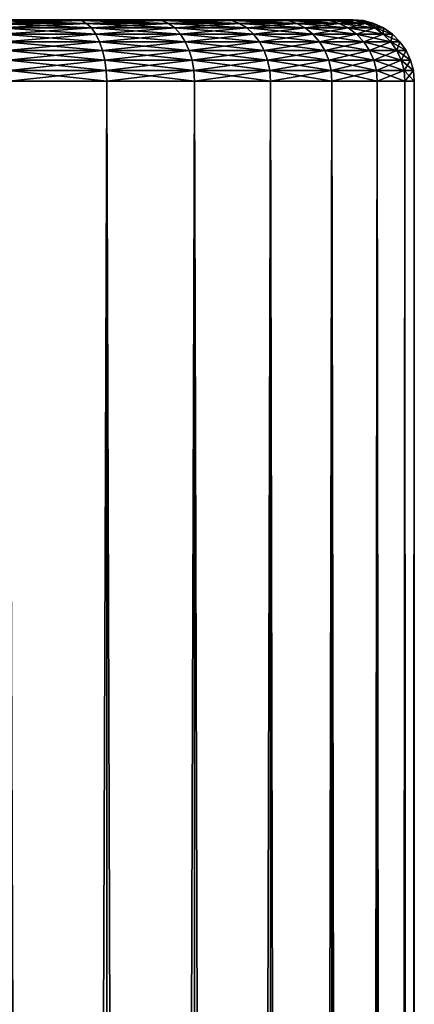
# Model space of a CAD drawing. Extents: x 0 to 550, y 0 to 688.
# Drawn here: x 541 to 550, y 664 to 688 of the extents above; entities that cross this region are included whole.
import ezdxf

# ---------------------------------------------------------------- set-up
doc = ezdxf.new("R2010")
doc.units = 0
doc.header["$MEASUREMENT"] = 0

msp = doc.modelspace()

# ---------------------------------------------------------------- linework, layer by layer
for points in [[(540.017273, 688, 37.964172), (534.860657, 688, 42.711597), (542.150024, 688, 38.958679)], [(542.150024, 688, 38.958679), (534.860657, 688, 42.711597), (536.095398, 688, 44.475021)], [(534.860657, 688, 58.588451), (542.150024, 688, 62.341366), (536.095398, 688, 56.825024)], [(534.860657, 688, 58.588451), (540.017273, 688, 63.335873), (542.150024, 688, 62.341366)], [(537.005188, 688, 46.426075), (545.741577, 688, 41.972393), (536.095398, 688, 44.475021)], [(536.095398, 688, 44.475021), (545.741577, 688, 41.972393), (544.077637, 688, 40.308422)], [(536.095398, 688, 44.475021), (544.077637, 688, 40.308422), (542.150024, 688, 38.958679)], [(536.095398, 688, 56.825024), (545.741577, 688, 59.327656), (537.005188, 688, 54.873974)], [(536.095398, 688, 56.825024), (542.150024, 688, 62.341366), (544.077637, 688, 60.991623)], [(536.095398, 688, 56.825024), (544.077637, 688, 60.991623), (545.741577, 688, 59.327656)], [(537.005188, 688, 54.873974), (545.741577, 688, 59.327656), (547.09137, 688, 57.400024)], [(537.005188, 688, 54.873974), (547.09137, 688, 57.400024), (537.562378, 688, 52.794579)], [(537.562378, 688, 48.505466), (548.085876, 688, 46.032749), (537.005188, 688, 46.426075)], [(537.005188, 688, 46.426075), (548.085876, 688, 46.032749), (547.09137, 688, 43.900024)], [(537.005188, 688, 46.426075), (547.09137, 688, 43.900024), (545.741577, 688, 41.972393)], [(548.694885, 688, 52.994274), (537.75, 688, 50.650024), (537.562378, 688, 52.794579)], [(537.562378, 688, 52.794579), (547.09137, 688, 57.400024), (548.085876, 688, 55.267296)], [(537.562378, 688, 52.794579), (548.085876, 688, 55.267296), (548.694885, 688, 52.994274)], [(537.75, 688, 50.650024), (548.694885, 688, 48.305771), (537.562378, 688, 48.505466)], [(537.562378, 688, 48.505466), (548.694885, 688, 48.305771), (548.085876, 688, 46.032749)], [(548.694885, 688, 52.994274), (548.900024, 688, 50.650024), (537.75, 688, 50.650024)], [(537.75, 688, 50.650024), (548.900024, 688, 50.650024), (548.694885, 688, 48.305771)], [(540.017273, 688, 63.335873), (540.106384, 687.977234, 63.580639), (542.280212, 687.977234, 62.56694)], [(540.017273, 688, 63.335873), (542.280212, 687.977234, 62.56694), (542.150024, 688, 62.341366)], [(542.150024, 688, 38.958679), (540.106384, 687.977234, 37.71941), (540.017273, 688, 37.964172)], [(542.150024, 688, 38.958679), (542.280212, 687.977234, 38.733105), (540.106384, 687.977234, 37.71941)], [(540.106384, 687.977234, 63.580639), (540.192749, 687.909546, 63.817966), (542.406494, 687.909546, 62.785664)], [(540.106384, 687.977234, 63.580639), (542.406494, 687.909546, 62.785664), (542.280212, 687.977234, 62.56694)], [(542.280212, 687.977234, 38.733105), (540.192749, 687.909546, 37.482082), (540.106384, 687.977234, 37.71941)], [(542.280212, 687.977234, 38.733105), (542.406494, 687.909546, 38.514381), (540.192749, 687.909546, 37.482082)], [(540.192749, 687.909546, 63.817966), (540.273804, 687.799011, 64.040642), (542.525024, 687.799011, 62.990887)], [(540.192749, 687.909546, 63.817966), (542.525024, 687.799011, 62.990887), (542.406494, 687.909546, 62.785664)], [(542.406494, 687.909546, 38.514381), (540.273804, 687.799011, 37.259403), (540.192749, 687.909546, 37.482082)], [(542.406494, 687.909546, 38.514381), (542.525024, 687.799011, 38.309162), (540.273804, 687.799011, 37.259403)], [(542.150024, 688, 62.341366), (542.280212, 687.977234, 62.56694), (544.245056, 687.977234, 61.191158)], [(542.150024, 688, 62.341366), (544.245056, 687.977234, 61.191158), (544.077637, 688, 60.991623)], [(544.077637, 688, 40.308422), (542.280212, 687.977234, 38.733105), (542.150024, 688, 38.958679)], [(544.077637, 688, 40.308422), (544.245056, 687.977234, 40.108891), (542.280212, 687.977234, 38.733105)], [(542.280212, 687.977234, 62.56694), (542.406494, 687.909546, 62.785664), (544.40741, 687.909546, 61.384628)], [(542.280212, 687.977234, 62.56694), (544.40741, 687.909546, 61.384628), (544.245056, 687.977234, 61.191158)], [(544.245056, 687.977234, 40.108891), (542.406494, 687.909546, 38.514381), (542.280212, 687.977234, 38.733105)], [(544.245056, 687.977234, 40.108891), (544.40741, 687.909546, 39.915421), (542.406494, 687.909546, 38.514381)], [(542.406494, 687.909546, 62.785664), (542.525024, 687.799011, 62.990887), (544.559692, 687.799011, 61.566158)], [(542.406494, 687.909546, 62.785664), (544.559692, 687.799011, 61.566158), (544.40741, 687.909546, 61.384628)], [(544.40741, 687.909546, 39.915421), (542.525024, 687.799011, 38.309162), (542.406494, 687.909546, 38.514381)], [(544.40741, 687.909546, 39.915421), (544.559692, 687.799011, 39.733891), (542.525024, 687.799011, 38.309162)], [(544.077637, 688, 60.991623), (544.245056, 687.977234, 61.191158), (545.941101, 687.977234, 59.495083)], [(544.077637, 688, 60.991623), (545.941101, 687.977234, 59.495083), (545.741577, 688, 59.327656)], [(545.741577, 688, 41.972393), (544.245056, 687.977234, 40.108891), (544.077637, 688, 40.308422)], [(545.741577, 688, 41.972393), (545.941101, 687.977234, 41.804962), (544.245056, 687.977234, 40.108891)], [(544.245056, 687.977234, 61.191158), (544.40741, 687.909546, 61.384628), (546.134583, 687.909546, 59.657425)], [(544.245056, 687.977234, 61.191158), (546.134583, 687.909546, 59.657425), (545.941101, 687.977234, 59.495083)], [(545.941101, 687.977234, 41.804962), (544.40741, 687.909546, 39.915421), (544.245056, 687.977234, 40.108891)], [(545.941101, 687.977234, 41.804962), (546.134583, 687.909546, 41.64262), (544.40741, 687.909546, 39.915421)], [(544.40741, 687.909546, 61.384628), (544.559692, 687.799011, 61.566158), (546.316162, 687.799011, 59.809746)], [(544.40741, 687.909546, 61.384628), (546.316162, 687.799011, 59.809746), (546.134583, 687.909546, 59.657425)], [(546.134583, 687.909546, 41.64262), (544.559692, 687.799011, 39.733891), (544.40741, 687.909546, 39.915421)], [(546.134583, 687.909546, 41.64262), (546.316162, 687.799011, 41.490299), (544.559692, 687.799011, 39.733891)], [(545.741577, 688, 59.327656), (545.941101, 687.977234, 59.495083), (547.316895, 687.977234, 57.530258)], [(545.741577, 688, 59.327656), (547.316895, 687.977234, 57.530258), (547.09137, 688, 57.400024)], [(547.09137, 688, 43.900024), (545.941101, 687.977234, 41.804962), (545.741577, 688, 41.972393)], [(547.09137, 688, 43.900024), (547.316895, 687.977234, 43.769787), (545.941101, 687.977234, 41.804962)], [(545.941101, 687.977234, 59.495083), (546.134583, 687.909546, 59.657425), (547.535645, 687.909546, 57.65654)], [(545.941101, 687.977234, 59.495083), (547.535645, 687.909546, 57.65654), (547.316895, 687.977234, 57.530258)], [(547.316895, 687.977234, 43.769787), (546.134583, 687.909546, 41.64262), (545.941101, 687.977234, 41.804962)], [(547.316895, 687.977234, 43.769787), (547.535645, 687.909546, 43.643509), (546.134583, 687.909546, 41.64262)], [(546.134583, 687.909546, 59.657425), (546.316162, 687.799011, 59.809746), (547.740845, 687.799011, 57.775024)], [(546.134583, 687.909546, 59.657425), (547.740845, 687.799011, 57.775024), (547.535645, 687.909546, 57.65654)], [(547.535645, 687.909546, 43.643509), (546.316162, 687.799011, 41.490299), (546.134583, 687.909546, 41.64262)], [(547.535645, 687.909546, 43.643509), (547.740845, 687.799011, 43.525024), (546.316162, 687.799011, 41.490299)], [(547.09137, 688, 57.400024), (547.316895, 687.977234, 57.530258), (548.330627, 687.977234, 55.356384)], [(547.09137, 688, 57.400024), (548.330627, 687.977234, 55.356384), (548.085876, 688, 55.267296)], [(548.085876, 688, 46.032749), (547.316895, 687.977234, 43.769787), (547.09137, 688, 43.900024)], [(548.085876, 688, 46.032749), (548.330627, 687.977234, 45.943665), (547.316895, 687.977234, 43.769787)], [(547.316895, 687.977234, 57.530258), (547.535645, 687.909546, 57.65654), (548.567932, 687.909546, 55.442764)], [(547.316895, 687.977234, 57.530258), (548.567932, 687.909546, 55.442764), (548.330627, 687.977234, 55.356384)], [(548.330627, 687.977234, 45.943665), (547.535645, 687.909546, 43.643509), (547.316895, 687.977234, 43.769787)], [(548.330627, 687.977234, 45.943665), (548.567932, 687.909546, 45.857285), (547.535645, 687.909546, 43.643509)], [(547.535645, 687.909546, 57.65654), (547.740845, 687.799011, 57.775024), (548.790649, 687.799011, 55.523811)], [(547.535645, 687.909546, 57.65654), (548.790649, 687.799011, 55.523811), (548.567932, 687.909546, 55.442764)], [(548.567932, 687.909546, 45.857285), (547.740845, 687.799011, 43.525024), (547.535645, 687.909546, 43.643509)], [(548.567932, 687.909546, 45.857285), (548.790649, 687.799011, 45.776237), (547.740845, 687.799011, 43.525024)], [(548.085876, 688, 55.267296), (548.330627, 687.977234, 55.356384), (548.951416, 687.977234, 53.039505)], [(548.085876, 688, 55.267296), (548.951416, 687.977234, 53.039505), (548.694885, 688, 52.994274)], [(548.694885, 688, 48.305771), (548.330627, 687.977234, 45.943665), (548.085876, 688, 46.032749)], [(548.694885, 688, 48.305771), (548.951416, 687.977234, 48.260544), (548.330627, 687.977234, 45.943665)], [(548.330627, 687.977234, 55.356384), (548.567932, 687.909546, 55.442764), (549.200134, 687.909546, 53.083363)], [(548.330627, 687.977234, 55.356384), (549.200134, 687.909546, 53.083363), (548.951416, 687.977234, 53.039505)], [(548.951416, 687.977234, 48.260544), (548.567932, 687.909546, 45.857285), (548.330627, 687.977234, 45.943665)], [(548.951416, 687.977234, 48.260544), (549.200134, 687.909546, 48.216686), (548.567932, 687.909546, 45.857285)], [(548.567932, 687.909546, 55.442764), (548.790649, 687.799011, 55.523811), (549.433533, 687.799011, 53.124508)], [(548.567932, 687.909546, 55.442764), (549.433533, 687.799011, 53.124508), (549.200134, 687.909546, 53.083363)], [(549.200134, 687.909546, 48.216686), (548.790649, 687.799011, 45.776237), (548.567932, 687.909546, 45.857285)], [(548.694885, 688, 52.994274), (548.951416, 687.977234, 53.039505), (549.160461, 687.977234, 50.650024)], [(548.694885, 688, 52.994274), (549.160461, 687.977234, 50.650024), (548.900024, 688, 50.650024)], [(548.900024, 688, 50.650024), (548.951416, 687.977234, 48.260544), (548.694885, 688, 48.305771)], [(549.200134, 687.909546, 48.216686), (549.433533, 687.799011, 48.175537), (548.790649, 687.799011, 45.776237)], [(548.900024, 688, 50.650024), (549.160461, 687.977234, 50.650024), (548.951416, 687.977234, 48.260544)], [(548.951416, 687.977234, 53.039505), (549.200134, 687.909546, 53.083363), (549.413025, 687.909546, 50.650024)], [(548.951416, 687.977234, 53.039505), (549.413025, 687.909546, 50.650024), (549.160461, 687.977234, 50.650024)], [(549.160461, 687.977234, 50.650024), (549.200134, 687.909546, 48.216686), (548.951416, 687.977234, 48.260544)], [(549.160461, 687.977234, 50.650024), (549.413025, 687.909546, 50.650024), (549.200134, 687.909546, 48.216686)], [(549.200134, 687.909546, 53.083363), (549.433533, 687.799011, 53.124508), (549.650024, 687.799011, 50.650024)], [(549.200134, 687.909546, 53.083363), (549.650024, 687.799011, 50.650024), (549.413025, 687.909546, 50.650024)], [(549.413025, 687.909546, 50.650024), (549.433533, 687.799011, 48.175537), (549.200134, 687.909546, 48.216686)], [(549.413025, 687.909546, 50.650024), (549.650024, 687.799011, 50.650024), (549.433533, 687.799011, 48.175537)], [(540.273804, 687.799011, 64.040642), (540.347046, 687.649048, 64.241905), (542.63208, 687.649048, 63.176373)], [(540.273804, 687.799011, 64.040642), (542.63208, 687.649048, 63.176373), (542.525024, 687.799011, 62.990887)], [(542.525024, 687.799011, 38.309162), (540.347046, 687.649048, 37.05814), (540.273804, 687.799011, 37.259403)], [(542.525024, 687.799011, 38.309162), (542.63208, 687.649048, 38.123676), (540.347046, 687.649048, 37.05814)], [(540.347046, 687.649048, 64.241905), (540.410278, 687.464172, 64.415642), (542.724548, 687.464172, 63.336487)], [(540.347046, 687.649048, 64.241905), (542.724548, 687.464172, 63.336487), (542.63208, 687.649048, 63.176373)], [(542.63208, 687.649048, 38.123676), (540.410278, 687.464172, 36.884403), (540.347046, 687.649048, 37.05814)], [(542.63208, 687.649048, 38.123676), (542.724548, 687.464172, 37.963558), (540.410278, 687.464172, 36.884403)], [(542.525024, 687.799011, 62.990887), (542.63208, 687.649048, 63.176373), (544.697388, 687.649048, 61.730228)], [(542.525024, 687.799011, 62.990887), (544.697388, 687.649048, 61.730228), (544.559692, 687.799011, 61.566158)], [(544.559692, 687.799011, 39.733891), (542.63208, 687.649048, 38.123676), (542.525024, 687.799011, 38.309162)], [(544.559692, 687.799011, 39.733891), (544.697388, 687.649048, 39.569817), (542.63208, 687.649048, 38.123676)], [(542.63208, 687.649048, 63.176373), (542.724548, 687.464172, 63.336487), (544.816223, 687.464172, 61.871861)], [(542.63208, 687.649048, 63.176373), (544.816223, 687.464172, 61.871861), (544.697388, 687.649048, 61.730228)], [(544.697388, 687.649048, 39.569817), (542.724548, 687.464172, 37.963558), (542.63208, 687.649048, 38.123676)], [(544.697388, 687.649048, 39.569817), (544.816223, 687.464172, 39.428188), (542.724548, 687.464172, 37.963558)], [(544.559692, 687.799011, 61.566158), (544.697388, 687.649048, 61.730228), (546.480225, 687.649048, 59.947418)], [(544.559692, 687.799011, 61.566158), (546.480225, 687.649048, 59.947418), (546.316162, 687.799011, 59.809746)], [(546.316162, 687.799011, 41.490299), (544.697388, 687.649048, 39.569817), (544.559692, 687.799011, 39.733891)], [(546.316162, 687.799011, 41.490299), (546.480225, 687.649048, 41.352627), (544.697388, 687.649048, 39.569817)], [(544.697388, 687.649048, 61.730228), (544.816223, 687.464172, 61.871861), (546.621826, 687.464172, 60.066261)], [(544.697388, 687.649048, 61.730228), (546.621826, 687.464172, 60.066261), (546.480225, 687.649048, 59.947418)], [(546.480225, 687.649048, 41.352627), (544.816223, 687.464172, 39.428188), (544.697388, 687.649048, 39.569817)], [(546.480225, 687.649048, 41.352627), (546.621826, 687.464172, 41.233784), (544.816223, 687.464172, 39.428188)], [(546.316162, 687.799011, 59.809746), (546.480225, 687.649048, 59.947418), (547.926331, 687.649048, 57.882114)], [(546.316162, 687.799011, 59.809746), (547.926331, 687.649048, 57.882114), (547.740845, 687.799011, 57.775024)], [(547.740845, 687.799011, 43.525024), (546.480225, 687.649048, 41.352627), (546.316162, 687.799011, 41.490299)], [(547.740845, 687.799011, 43.525024), (547.926331, 687.649048, 43.417931), (546.480225, 687.649048, 41.352627)], [(546.480225, 687.649048, 59.947418), (546.621826, 687.464172, 60.066261), (548.086487, 687.464172, 57.974556)], [(546.480225, 687.649048, 59.947418), (548.086487, 687.464172, 57.974556), (547.926331, 687.649048, 57.882114)], [(547.926331, 687.649048, 43.417931), (546.621826, 687.464172, 41.233784), (546.480225, 687.649048, 41.352627)], [(547.926331, 687.649048, 43.417931), (548.086487, 687.464172, 43.325489), (546.621826, 687.464172, 41.233784)], [(547.740845, 687.799011, 57.775024), (547.926331, 687.649048, 57.882114), (548.991882, 687.649048, 55.597065)], [(547.740845, 687.799011, 57.775024), (548.991882, 687.649048, 55.597065), (548.790649, 687.799011, 55.523811)], [(548.790649, 687.799011, 45.776237), (547.926331, 687.649048, 43.417931), (547.740845, 687.799011, 43.525024)], [(548.790649, 687.799011, 45.776237), (548.991882, 687.649048, 45.702984), (547.926331, 687.649048, 43.417931)], [(547.926331, 687.649048, 57.882114), (548.086487, 687.464172, 57.974556), (549.165588, 687.464172, 55.660297)], [(547.926331, 687.649048, 57.882114), (549.165588, 687.464172, 55.660297), (548.991882, 687.649048, 55.597065)], [(548.991882, 687.649048, 45.702984), (548.086487, 687.464172, 43.325489), (547.926331, 687.649048, 43.417931)], [(548.991882, 687.649048, 45.702984), (549.165588, 687.464172, 45.639748), (548.086487, 687.464172, 43.325489)], [(548.790649, 687.799011, 55.523811), (548.991882, 687.649048, 55.597065), (549.644409, 687.649048, 53.161701)], [(548.790649, 687.799011, 55.523811), (549.644409, 687.649048, 53.161701), (549.433533, 687.799011, 53.124508)], [(549.433533, 687.799011, 48.175537), (548.991882, 687.649048, 45.702984), (548.790649, 687.799011, 45.776237)], [(549.433533, 687.799011, 48.175537), (549.644409, 687.649048, 48.138344), (548.991882, 687.649048, 45.702984)], [(548.991882, 687.649048, 55.597065), (549.165588, 687.464172, 55.660297), (549.826538, 687.464172, 53.19381)], [(548.991882, 687.649048, 55.597065), (549.826538, 687.464172, 53.19381), (549.644409, 687.649048, 53.161701)], [(549.644409, 687.649048, 48.138344), (549.165588, 687.464172, 45.639748), (548.991882, 687.649048, 45.702984)], [(549.644409, 687.649048, 48.138344), (549.826538, 687.464172, 48.106239), (549.165588, 687.464172, 45.639748)], [(549.433533, 687.799011, 53.124508), (549.644409, 687.649048, 53.161701), (549.864197, 687.649048, 50.650024)], [(549.433533, 687.799011, 53.124508), (549.864197, 687.649048, 50.650024), (549.650024, 687.799011, 50.650024)], [(549.650024, 687.799011, 50.650024), (549.644409, 687.649048, 48.138344), (549.433533, 687.799011, 48.175537)], [(549.650024, 687.799011, 50.650024), (549.864197, 687.649048, 50.650024), (549.644409, 687.649048, 48.138344)], [(549.644409, 687.649048, 53.161701), (549.826538, 687.464172, 53.19381), (550.049072, 687.464172, 50.650024)], [(549.644409, 687.649048, 53.161701), (550.049072, 687.464172, 50.650024), (549.864197, 687.649048, 50.650024)], [(549.864197, 687.649048, 50.650024), (549.826538, 687.464172, 48.106239), (549.644409, 687.649048, 48.138344)], [(549.864197, 687.649048, 50.650024), (550.049072, 687.464172, 50.650024), (549.826538, 687.464172, 48.106239)], [(540.410278, 687.464172, 64.415642), (540.461548, 687.25, 64.556572), (542.7995, 687.25, 63.466366)], [(540.410278, 687.464172, 64.415642), (542.7995, 687.25, 63.466366), (542.724548, 687.464172, 63.336487)], [(542.724548, 687.464172, 37.963558), (540.461548, 687.25, 36.743477), (540.410278, 687.464172, 36.884403)], [(542.724548, 687.464172, 37.963558), (542.7995, 687.25, 37.833683), (540.461548, 687.25, 36.743477)], [(542.724548, 687.464172, 63.336487), (542.7995, 687.25, 63.466366), (544.912659, 687.25, 61.986744)], [(542.724548, 687.464172, 63.336487), (544.912659, 687.25, 61.986744), (544.816223, 687.464172, 61.871861)], [(544.816223, 687.464172, 39.428188), (542.7995, 687.25, 37.833683), (542.724548, 687.464172, 37.963558)], [(544.816223, 687.464172, 39.428188), (544.912659, 687.25, 39.313305), (542.7995, 687.25, 37.833683)], [(544.816223, 687.464172, 61.871861), (544.912659, 687.25, 61.986744), (546.736694, 687.25, 60.162663)], [(544.816223, 687.464172, 61.871861), (546.736694, 687.25, 60.162663), (546.621826, 687.464172, 60.066261)], [(546.621826, 687.464172, 41.233784), (544.912659, 687.25, 39.313305), (544.816223, 687.464172, 39.428188)], [(546.621826, 687.464172, 41.233784), (546.736694, 687.25, 41.137386), (544.912659, 687.25, 39.313305)], [(546.621826, 687.464172, 60.066261), (546.736694, 687.25, 60.162663), (548.21637, 687.25, 58.049541)], [(546.621826, 687.464172, 60.066261), (548.21637, 687.25, 58.049541), (548.086487, 687.464172, 57.974556)], [(548.086487, 687.464172, 43.325489), (546.736694, 687.25, 41.137386), (546.621826, 687.464172, 41.233784)], [(548.086487, 687.464172, 43.325489), (548.21637, 687.25, 43.250504), (546.736694, 687.25, 41.137386)], [(548.086487, 687.464172, 57.974556), (548.21637, 687.25, 58.049541), (549.306519, 687.25, 55.711594)], [(548.086487, 687.464172, 57.974556), (549.306519, 687.25, 55.711594), (549.165588, 687.464172, 55.660297)], [(549.165588, 687.464172, 45.639748), (548.21637, 687.25, 43.250504), (548.086487, 687.464172, 43.325489)], [(549.165588, 687.464172, 45.639748), (549.306519, 687.25, 45.588455), (548.21637, 687.25, 43.250504)], [(549.165588, 687.464172, 55.660297), (549.306519, 687.25, 55.711594), (549.974182, 687.25, 53.219849)], [(549.165588, 687.464172, 55.660297), (549.974182, 687.25, 53.219849), (549.826538, 687.464172, 53.19381)], [(549.826538, 687.464172, 48.106239), (549.306519, 687.25, 45.588455), (549.165588, 687.464172, 45.639748)], [(549.826538, 687.464172, 48.106239), (549.974182, 687.25, 48.080196), (549.306519, 687.25, 45.588455)], [(549.826538, 687.464172, 53.19381), (549.974182, 687.25, 53.219849), (550.199036, 687.25, 50.650024)], [(549.826538, 687.464172, 53.19381), (550.199036, 687.25, 50.650024), (550.049072, 687.464172, 50.650024)], [(550.049072, 687.464172, 50.650024), (549.974182, 687.25, 48.080196), (549.826538, 687.464172, 48.106239)], [(550.049072, 687.464172, 50.650024), (550.199036, 687.25, 50.650024), (549.974182, 687.25, 48.080196)], [(540.461548, 687.25, 64.556572), (540.49939, 687.013, 64.660408), (542.854797, 687.013, 63.562061)], [(540.461548, 687.25, 64.556572), (542.854797, 687.013, 63.562061), (542.7995, 687.25, 63.466366)], [(542.7995, 687.25, 37.833683), (540.49939, 687.013, 36.639641), (540.461548, 687.25, 36.743477)], [(542.7995, 687.25, 37.833683), (542.854797, 687.013, 37.737984), (540.49939, 687.013, 36.639641)], [(542.7995, 687.25, 63.466366), (542.854797, 687.013, 63.562061), (544.983643, 687.013, 62.071392)], [(542.7995, 687.25, 63.466366), (544.983643, 687.013, 62.071392), (544.912659, 687.25, 61.986744)], [(544.912659, 687.25, 39.313305), (542.854797, 687.013, 37.737984), (542.7995, 687.25, 37.833683)], [(544.912659, 687.25, 39.313305), (544.983643, 687.013, 39.228653), (542.854797, 687.013, 37.737984)], [(544.912659, 687.25, 61.986744), (544.983643, 687.013, 62.071392), (546.82135, 687.013, 60.233692)], [(544.912659, 687.25, 61.986744), (546.82135, 687.013, 60.233692), (546.736694, 687.25, 60.162663)], [(546.736694, 687.25, 41.137386), (544.983643, 687.013, 39.228653), (544.912659, 687.25, 39.313305)], [(546.736694, 687.25, 41.137386), (546.82135, 687.013, 41.066357), (544.983643, 687.013, 39.228653)], [(546.736694, 687.25, 60.162663), (546.82135, 687.013, 60.233692), (548.312012, 687.013, 58.104794)], [(546.736694, 687.25, 60.162663), (548.312012, 687.013, 58.104794), (548.21637, 687.25, 58.049541)], [(548.21637, 687.25, 43.250504), (546.82135, 687.013, 41.066357), (546.736694, 687.25, 41.137386)], [(548.21637, 687.25, 43.250504), (548.312012, 687.013, 43.195251), (546.82135, 687.013, 41.066357)], [(548.21637, 687.25, 58.049541), (548.312012, 687.013, 58.104794), (549.4104, 687.013, 55.749386)], [(548.21637, 687.25, 58.049541), (549.4104, 687.013, 55.749386), (549.306519, 687.25, 55.711594)], [(549.306519, 687.25, 45.588455), (548.312012, 687.013, 43.195251), (548.21637, 687.25, 43.250504)], [(549.306519, 687.25, 45.588455), (549.4104, 687.013, 45.550663), (548.312012, 687.013, 43.195251)], [(549.306519, 687.25, 55.711594), (549.4104, 687.013, 55.749386), (550.083008, 687.013, 53.239037)], [(549.306519, 687.25, 55.711594), (550.083008, 687.013, 53.239037), (549.974182, 687.25, 53.219849)], [(549.974182, 687.25, 48.080196), (549.4104, 687.013, 45.550663), (549.306519, 687.25, 45.588455)], [(549.974182, 687.25, 48.080196), (550.083008, 687.013, 48.061008), (549.4104, 687.013, 45.550663)], [(549.974182, 687.25, 53.219849), (550.083008, 687.013, 53.239037), (550.309509, 687.013, 50.650024)], [(549.974182, 687.25, 53.219849), (550.309509, 687.013, 50.650024), (550.199036, 687.25, 50.650024)], [(550.199036, 687.25, 50.650024), (550.083008, 687.013, 48.061008), (549.974182, 687.25, 48.080196)], [(550.199036, 687.25, 50.650024), (550.309509, 687.013, 50.650024), (550.083008, 687.013, 48.061008)], [(540.49939, 687.013, 64.660408), (540.522522, 686.760498, 64.723999), (542.888611, 686.760498, 63.62067)], [(540.49939, 687.013, 64.660408), (542.888611, 686.760498, 63.62067), (542.854797, 687.013, 63.562061)], [(542.854797, 687.013, 37.737984), (540.522522, 686.760498, 36.576046), (540.49939, 687.013, 36.639641)], [(542.854797, 687.013, 37.737984), (542.888611, 686.760498, 37.679379), (540.522522, 686.760498, 36.576046)], [(542.854797, 687.013, 63.562061), (542.888611, 686.760498, 63.62067), (545.027161, 686.760498, 62.123234)], [(542.854797, 687.013, 63.562061), (545.027161, 686.760498, 62.123234), (544.983643, 687.013, 62.071392)], [(544.983643, 687.013, 39.228653), (542.888611, 686.760498, 37.679379), (542.854797, 687.013, 37.737984)], [(544.983643, 687.013, 39.228653), (545.027161, 686.760498, 39.176815), (542.888611, 686.760498, 37.679379)], [(544.983643, 687.013, 62.071392), (545.027161, 686.760498, 62.123234), (546.87323, 686.760498, 60.277191)], [(544.983643, 687.013, 62.071392), (546.87323, 686.760498, 60.277191), (546.82135, 687.013, 60.233692)], [(546.82135, 687.013, 41.066357), (545.027161, 686.760498, 39.176815), (544.983643, 687.013, 39.228653)], [(546.82135, 687.013, 41.066357), (546.87323, 686.760498, 41.022858), (545.027161, 686.760498, 39.176815)], [(546.82135, 687.013, 60.233692), (546.87323, 686.760498, 60.277191), (548.370667, 686.760498, 58.13863)], [(546.82135, 687.013, 60.233692), (548.370667, 686.760498, 58.13863), (548.312012, 687.013, 58.104794)], [(548.312012, 687.013, 43.195251), (546.87323, 686.760498, 41.022858), (546.82135, 687.013, 41.066357)], [(548.312012, 687.013, 43.195251), (548.370667, 686.760498, 43.161419), (546.87323, 686.760498, 41.022858)], [(548.312012, 687.013, 58.104794), (548.370667, 686.760498, 58.13863), (549.473999, 686.760498, 55.772533)], [(548.312012, 687.013, 58.104794), (549.473999, 686.760498, 55.772533), (549.4104, 687.013, 55.749386)], [(549.4104, 687.013, 45.550663), (548.370667, 686.760498, 43.161419), (548.312012, 687.013, 43.195251)], [(549.4104, 687.013, 45.550663), (549.473999, 686.760498, 45.527515), (548.370667, 686.760498, 43.161419)], [(549.4104, 687.013, 55.749386), (549.473999, 686.760498, 55.772533), (550.149658, 686.760498, 53.25079)], [(549.4104, 687.013, 55.749386), (550.149658, 686.760498, 53.25079), (550.083008, 687.013, 53.239037)], [(550.083008, 687.013, 48.061008), (549.473999, 686.760498, 45.527515), (549.4104, 687.013, 45.550663)], [(550.083008, 687.013, 48.061008), (550.149658, 686.760498, 48.049259), (549.473999, 686.760498, 45.527515)], [(550.083008, 687.013, 53.239037), (550.149658, 686.760498, 53.25079), (550.377197, 686.760498, 50.650024)], [(550.083008, 687.013, 53.239037), (550.377197, 686.760498, 50.650024), (550.309509, 687.013, 50.650024)], [(550.309509, 687.013, 50.650024), (550.149658, 686.760498, 48.049259), (550.083008, 687.013, 48.061008)], [(550.309509, 687.013, 50.650024), (550.377197, 686.760498, 50.650024), (550.149658, 686.760498, 48.049259)], [(540.522522, 686.760498, 64.723999), (540.530273, 686.5, 64.745415), (542.900024, 686.5, 63.640404)], [(540.522522, 686.760498, 64.723999), (542.900024, 686.5, 63.640404), (542.888611, 686.760498, 63.62067)], [(542.888611, 686.760498, 37.679379), (540.530273, 686.5, 36.554634), (540.522522, 686.760498, 36.576046)], [(542.888611, 686.760498, 37.679379), (542.900024, 686.5, 37.659645), (540.530273, 686.5, 36.554634)], [(542.888611, 686.760498, 63.62067), (542.900024, 686.5, 63.640404), (545.041809, 686.5, 62.14069)], [(542.888611, 686.760498, 63.62067), (545.041809, 686.5, 62.14069), (545.027161, 686.760498, 62.123234)], [(545.027161, 686.760498, 39.176815), (542.900024, 686.5, 37.659645), (542.888611, 686.760498, 37.679379)], [(545.027161, 686.760498, 39.176815), (545.041809, 686.5, 39.159359), (542.900024, 686.5, 37.659645)], [(545.027161, 686.760498, 62.123234), (545.041809, 686.5, 62.14069), (546.890686, 686.5, 60.291836)], [(545.027161, 686.760498, 62.123234), (546.890686, 686.5, 60.291836), (546.87323, 686.760498, 60.277191)], [(546.87323, 686.760498, 41.022858), (545.041809, 686.5, 39.159359), (545.027161, 686.760498, 39.176815)], [(546.87323, 686.760498, 41.022858), (546.890686, 686.5, 41.008209), (545.041809, 686.5, 39.159359)], [(546.87323, 686.760498, 60.277191), (546.890686, 686.5, 60.291836), (548.390381, 686.5, 58.150024)], [(546.87323, 686.760498, 60.277191), (548.390381, 686.5, 58.150024), (548.370667, 686.760498, 58.13863)], [(548.370667, 686.760498, 43.161419), (546.890686, 686.5, 41.008209), (546.87323, 686.760498, 41.022858)], [(548.370667, 686.760498, 43.161419), (548.390381, 686.5, 43.150024), (546.890686, 686.5, 41.008209)], [(548.370667, 686.760498, 58.13863), (548.390381, 686.5, 58.150024), (549.495361, 686.5, 55.780327)], [(548.370667, 686.760498, 58.13863), (549.495361, 686.5, 55.780327), (549.473999, 686.760498, 55.772533)], [(549.473999, 686.760498, 45.527515), (548.390381, 686.5, 43.150024), (548.370667, 686.760498, 43.161419)], [(549.473999, 686.760498, 45.527515), (549.495361, 686.5, 45.519722), (548.390381, 686.5, 43.150024)], [(549.473999, 686.760498, 55.772533), (549.495361, 686.5, 55.780327), (550.172119, 686.5, 53.254745)], [(549.473999, 686.760498, 55.772533), (550.172119, 686.5, 53.254745), (550.149658, 686.760498, 53.25079)], [(550.149658, 686.760498, 48.049259), (549.495361, 686.5, 45.519722), (549.473999, 686.760498, 45.527515)], [(550.149658, 686.760498, 48.049259), (550.172119, 686.5, 48.0453), (549.495361, 686.5, 45.519722)], [(550.149658, 686.760498, 53.25079), (550.172119, 686.5, 53.254745), (550.400024, 686.5, 50.650024)], [(550.149658, 686.760498, 53.25079), (550.400024, 686.5, 50.650024), (550.377197, 686.760498, 50.650024)], [(550.377197, 686.760498, 50.650024), (550.172119, 686.5, 48.0453), (550.149658, 686.760498, 48.049259)], [(550.377197, 686.760498, 50.650024), (550.400024, 686.5, 50.650024), (550.172119, 686.5, 48.0453)], [(540.530273, 686.5, 64.745415), (540.530273, 1.499987, 64.745415), (542.900024, 1.499987, 63.640404)], [(540.530273, 686.5, 64.745415), (542.900024, 1.499987, 63.640404), (542.900024, 686.5, 63.640404)], [(542.900024, 686.5, 37.659645), (542.900024, 1.499987, 37.659645), (540.530273, 1.499987, 36.554634)], [(542.900024, 686.5, 37.659645), (540.530273, 1.499987, 36.554634), (540.530273, 686.5, 36.554634)], [(542.900024, 686.5, 63.640404), (542.900024, 1.499987, 63.640404), (545.041809, 1.499987, 62.14069)], [(542.900024, 686.5, 63.640404), (545.041809, 1.499987, 62.14069), (545.041809, 686.5, 62.14069)], [(545.041809, 686.5, 39.159359), (545.041809, 1.499987, 39.159359), (542.900024, 1.499987, 37.659645)], [(545.041809, 686.5, 39.159359), (542.900024, 1.499987, 37.659645), (542.900024, 686.5, 37.659645)], [(545.041809, 686.5, 62.14069), (545.041809, 1.499987, 62.14069), (546.890686, 1.499987, 60.291836)], [(545.041809, 686.5, 62.14069), (546.890686, 1.499987, 60.291836), (546.890686, 686.5, 60.291836)], [(546.890686, 686.5, 41.008209), (546.890686, 1.499987, 41.008209), (545.041809, 1.499987, 39.159359)], [(546.890686, 686.5, 41.008209), (545.041809, 1.499987, 39.159359), (545.041809, 686.5, 39.159359)], [(546.890686, 686.5, 60.291836), (546.890686, 1.499987, 60.291836), (548.390381, 1.499987, 58.150024)], [(546.890686, 686.5, 60.291836), (548.390381, 1.499987, 58.150024), (548.390381, 686.5, 58.150024)], [(548.390381, 686.5, 43.150024), (548.390381, 1.499987, 43.150024), (546.890686, 1.499987, 41.008209)], [(548.390381, 686.5, 43.150024), (546.890686, 1.499987, 41.008209), (546.890686, 686.5, 41.008209)], [(548.390381, 686.5, 58.150024), (548.390381, 1.499987, 58.150024), (549.495361, 1.499987, 55.780327)], [(548.390381, 686.5, 58.150024), (549.495361, 1.499987, 55.780327), (549.495361, 686.5, 55.780327)], [(549.495361, 686.5, 45.519722), (549.495361, 1.499987, 45.519722), (548.390381, 1.499987, 43.150024)], [(549.495361, 686.5, 45.519722), (548.390381, 1.499987, 43.150024), (548.390381, 686.5, 43.150024)], [(549.495361, 686.5, 55.780327), (549.495361, 1.499987, 55.780327), (550.172119, 1.499987, 53.254745)], [(549.495361, 686.5, 55.780327), (550.172119, 1.499987, 53.254745), (550.172119, 686.5, 53.254745)], [(550.172119, 686.5, 48.0453), (550.172119, 1.499987, 48.0453), (549.495361, 1.499987, 45.519722)], [(550.172119, 686.5, 48.0453), (549.495361, 1.499987, 45.519722), (549.495361, 686.5, 45.519722)], [(550.172119, 686.5, 53.254745), (550.172119, 1.499987, 53.254745), (550.400024, 1.499987, 50.650024)], [(550.172119, 686.5, 53.254745), (550.400024, 1.499987, 50.650024), (550.400024, 686.5, 50.650024)], [(550.400024, 686.5, 50.650024), (550.400024, 1.499987, 50.650024), (550.172119, 1.499987, 48.0453)], [(550.400024, 686.5, 50.650024), (550.172119, 1.499987, 48.0453), (550.172119, 686.5, 48.0453)]]:
    msp.add_3dface(points)

doc.saveas('drawing.dxf')
